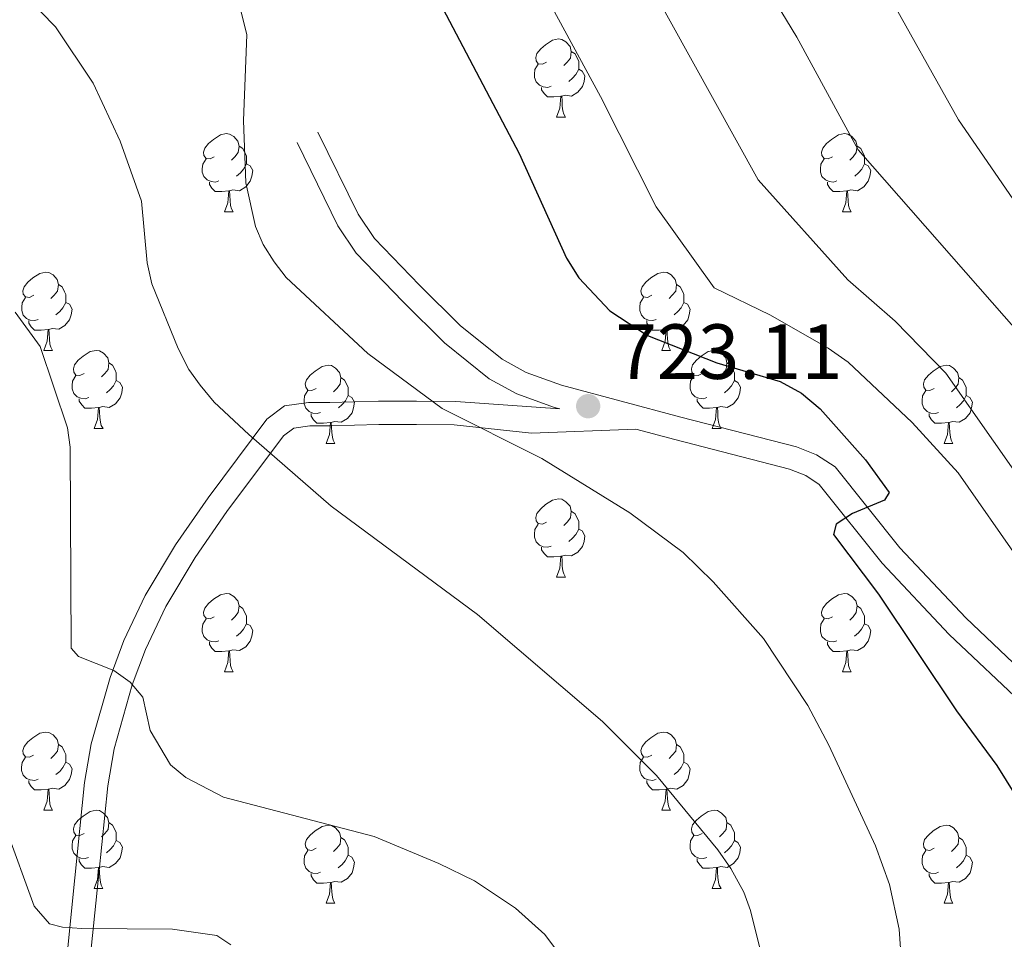
# Model space of a CAD drawing. Units: metres. Extents: x 605978 to 610480, y 4765874 to 4768914.
# Drawn here: x 607738 to 607864, y 4766892 to 4767010 of the extents above; entities that cross this region are included whole.
import ezdxf

# ---------------------------------------------------------------- set-up
doc = ezdxf.new("R2010")
doc.units = ezdxf.units.M
doc.header["$MEASUREMENT"] = 0
doc.linetypes.add('DGN Style 3', pattern=[1147.6976, 819.784, -327.9136])
for name, color, linetype, lineweight in [('Nivel 21', 7, 'Continuous', 0), ('Nivel 36', 7, 'Continuous', 0), ('Nivel 4', 7, 'Continuous', 0), ('Nivel 41', 7, 'Continuous', 0), ('Nivel 5', 7, 'Continuous', 0), ('Nivel 61', 7, 'Continuous', 0), ('Nivel 63', 7, 'Continuous', 0), ('Nivel 7', 7, 'Continuous', 0)]:
    doc.layers.add(name, color=color, linetype=linetype, lineweight=lineweight)
doc.styles.add('Style-arial', font='arial.shx', dxfattribs={"bigfont": 'arialbig.shx'})

# ---------------------------------------------------------------- blocks, each defined once
blk = doc.blocks.new('5PATER')
at = {"layer": 'Nivel 7', "linetype": 'Continuous', "lineweight": 0}
h = blk.add_hatch(color=250, dxfattribs=at)
edge = h.paths.add_edge_path()
edge.add_ellipse((0, 0), major_axis=(-11, -11.1), ratio=0.999422, start_angle=0, end_angle=360)

msp = doc.modelspace()

# ---------------------------------------------------------------- linework, layer by layer
at = {"layer": 'Nivel 21', "color": 250, "linetype": 'Continuous', "lineweight": 0}
for points in [[(607932.51, 4766879.63, 735.25), (607927.73, 4766879.04, 735.21), (607917.91, 4766878.74, 734.52), (607915.01, 4766879.05, 734.2), (607913.03, 4766879.8, 733.96), (607906.14, 4766884.51, 733.05), (607898.41, 4766891.71, 732.22), (607886.99, 4766904.41, 730.84), (607871.73, 4766922.15, 728.8), (607859.53, 4766933.71, 727.54), (607851.06, 4766942.72, 726.68), (607842.74, 4766953.08, 724.8), (607840.38, 4766954.65, 724.48), (607837.8, 4766955.65, 724.29), (607822.97, 4766959.48, 723.35), (607807.65, 4766963.58, 723.11), (607803.11, 4766965.21, 723), (607800.01, 4766966.88, 722.9), (607794.62, 4766971.22, 722.5), (607789.42, 4766976.39, 721.46), (607783.64, 4766982.38, 721.04), (607781.54, 4766985.52, 720.81), (607776.38, 4766996.02, 719.8)], [(607745.78, 4766876.81, 701.99), (607747.88, 4766897.11, 704.82), (607749.4, 4766912.19, 708.11), (607750.22, 4766916.91, 708.79), (607752.55, 4766925.12, 709.82), (607754.23, 4766929.64, 710.41), (607756.87, 4766935.16, 710.98), (607760.6, 4766941.48, 711.53), (607764.7, 4766947.38, 712.1), (607771.96, 4766957.07, 713.4), (607773.28, 4766958.06, 713.9), (607775.35, 4766958.35, 714.59), (607777.94, 4766958.34, 715.5), (607784.2, 4766958.5, 719.25), (607789.03, 4766958.52, 720.54), (607793.88, 4766958.46, 721.43), (607803.78, 4766957.39, 722.72), (607817.19, 4766957.92, 723.27)]]:
    msp.add_polyline3d(points, dxfattribs=at)
at = {"layer": 'Nivel 21', "color": 250, "linetype": 'DGN Style 3', "lineweight": 0}
for points in [[(607742.79, 4766877.1, 701.99), (607744.89, 4766897.41, 704.82), (607746.43, 4766912.6, 708.11), (607747.29, 4766917.57, 708.79), (607749.69, 4766926.05, 709.82), (607751.46, 4766930.81, 710.41), (607754.22, 4766936.57, 710.98), (607758.08, 4766943.1, 711.53), (607762.27, 4766949.13, 712.1), (607769.81, 4766959.21, 713.4), (607772.09, 4766960.93, 713.9), (607775.15, 4766961.35, 714.59), (607777.91, 4766961.34, 715.5), (607784.16, 4766961.5, 719.25), (607789.04, 4766961.52, 720.54), (607794.06, 4766961.46, 721.43), (607807.42, 4766960.54, 723.12), (607806.75, 4766960.72, 723.11), (607801.89, 4766962.46, 723), (607798.34, 4766964.37, 722.9), (607792.62, 4766968.99, 722.5), (607787.28, 4766974.29, 721.46), (607781.29, 4766980.49, 721.04), (607778.94, 4766984.02, 720.81), (607773.69, 4766994.69, 719.8)], [(607869.55, 4766920.07, 728.8), (607857.41, 4766931.59, 727.54), (607848.8, 4766940.75, 726.68), (607840.69, 4766950.84, 724.8), (607838.99, 4766951.97, 724.48), (607836.88, 4766952.79, 724.29), (607822.2, 4766956.58, 723.35), (607817.19, 4766957.92, 723.27)]]:
    msp.add_polyline3d(points, dxfattribs=at)
at = {"layer": 'Nivel 36', "color": 92, "linetype": 'Continuous', "lineweight": 0}
for p, q in [((607807.01, 4766997.94), (607808.13, 4766997.94)), ((607764.37, 4766985.8), (607765.5, 4766985.8)), ((607843.7, 4766985.8), (607844.83, 4766985.8)), ((607741.19, 4766968.03), (607742.31, 4766968.03)), ((607820.51, 4766968.03), (607821.64, 4766968.03)), ((607747.66, 4766958), (607748.79, 4766958)), ((607826.99, 4766958), (607828.11, 4766958)), ((607777.43, 4766956.09), (607778.56, 4766956.09)), ((607856.76, 4766956.09), (607857.88, 4766956.09)), ((607807.01, 4766938.95), (607808.13, 4766938.95)), ((607764.37, 4766926.81), (607765.5, 4766926.81)), ((607843.7, 4766926.81), (607844.82, 4766926.81)), ((607741.18, 4766909.04), (607742.31, 4766909.04)), ((607820.51, 4766909.04), (607821.63, 4766909.04)), ((607747.66, 4766899.01), (607748.78, 4766899.01)), ((607826.99, 4766899.01), (607828.11, 4766899.01)), ((607777.43, 4766897.1), (607778.55, 4766897.1)), ((607856.76, 4766897.1), (607857.88, 4766897.1))]:
    msp.add_line(p, q, dxfattribs=at)
at = {"layer": 'Nivel 36', "color": 92, "linetype": 'Continuous', "lineweight": 0, "flags": 128}
for points in [[(607805.71, 4767005), (607805.18, 4767004.74), (607804.65, 4767004.79), (607804.38, 4767005.16), (607804.33, 4767005.59), (607804.49, 4767006.11), (607804.97, 4767006.7), (607805.6, 4767007.23), (607806.5, 4767007.82), (607807.25, 4767007.98), (607807.67, 4767007.92), (607808.2, 4767007.61), (607808.73, 4767007.02), (607808.89, 4767006.38), (607808.78, 4767005.53), (607808.36, 4767005), (607807.94, 4767004.58)], [(607808.89, 4767006.38), (607809.37, 4767006.07), (607809.68, 4767005.43), (607809.84, 4767005.11), (607809.84, 4767004.53), (607809.84, 4767004.1), (607809.47, 4767003.41), (607809.05, 4767002.93), (607808.57, 4767002.51)], [(607806.29, 4767001.92), (607805.87, 4767001.76), (607805.28, 4767001.82), (607804.81, 4767002.03), (607804.38, 4767002.46), (607804.17, 4767003.04), (607804.17, 4767003.46), (607804.22, 4767004.05), (607804.65, 4767004.74)], [(607809.84, 4767004.1), (607810.3, 4767003.85), (607810.64, 4767003.24), (607810.53, 4767002.51), (607810.32, 4767001.87), (607809.74, 4767001.13), (607808.94, 4767000.65), (607808.09, 4767000.76), (607807.66, 4767000.63)], [(607807.55, 4767000.63), (607806.66, 4767000.54), (607805.82, 4767000.54), (607805.39, 4767000.97), (607805.07, 4767001.45), (607805.07, 4767001.76)], [(607807.01, 4766997.94), (607807.44, 4766999.1), (607807.55, 4767000.63), (607807.66, 4767000.63), (607807.7, 4767000.04), (607807.73, 4766999.36), (607807.8, 4766998.74), (607807.92, 4766998.34), (607808.13, 4766997.94)], [(607763.07, 4766992.86), (607762.54, 4766992.6), (607762.01, 4766992.65), (607761.75, 4766993.02), (607761.69, 4766993.45), (607761.85, 4766993.97), (607762.33, 4766994.56), (607762.97, 4766995.09), (607763.87, 4766995.68), (607764.61, 4766995.84), (607765.04, 4766995.78), (607765.57, 4766995.47), (607766.1, 4766994.88), (607766.26, 4766994.24), (607766.15, 4766993.39), (607765.72, 4766992.86), (607765.3, 4766992.44)], [(607842.4, 4766992.86), (607841.87, 4766992.6), (607841.34, 4766992.65), (607841.07, 4766993.02), (607841.02, 4766993.45), (607841.18, 4766993.97), (607841.66, 4766994.56), (607842.29, 4766995.09), (607843.19, 4766995.68), (607843.94, 4766995.84), (607844.37, 4766995.78), (607844.89, 4766995.47), (607845.43, 4766994.88), (607845.59, 4766994.24), (607845.47, 4766993.39), (607845.05, 4766992.86), (607844.63, 4766992.44)], [(607766.26, 4766994.24), (607766.73, 4766993.93), (607767.05, 4766993.29), (607767.21, 4766992.97), (607767.21, 4766992.39), (607767.21, 4766991.96), (607766.84, 4766991.27), (607766.42, 4766990.79), (607765.94, 4766990.37)], [(607845.59, 4766994.24), (607846.06, 4766993.93), (607846.37, 4766993.29), (607846.53, 4766992.97), (607846.53, 4766992.39), (607846.53, 4766991.96), (607846.17, 4766991.27), (607845.75, 4766990.79), (607845.27, 4766990.37)], [(607763.66, 4766989.78), (607763.23, 4766989.62), (607762.65, 4766989.68), (607762.17, 4766989.89), (607761.75, 4766990.32), (607761.53, 4766990.9), (607761.53, 4766991.32), (607761.59, 4766991.91), (607762.01, 4766992.6)], [(607767.21, 4766991.96), (607767.66, 4766991.71), (607768.01, 4766991.1), (607767.9, 4766990.37), (607767.69, 4766989.73), (607767.1, 4766988.99), (607766.31, 4766988.51), (607765.46, 4766988.62), (607765.03, 4766988.49)], [(607842.99, 4766989.78), (607842.56, 4766989.62), (607841.97, 4766989.68), (607841.5, 4766989.89), (607841.07, 4766990.32), (607840.86, 4766990.9), (607840.86, 4766991.32), (607840.91, 4766991.91), (607841.34, 4766992.6)], [(607846.53, 4766991.96), (607846.99, 4766991.71), (607847.33, 4766991.1), (607847.23, 4766990.37), (607847.01, 4766989.73), (607846.43, 4766988.99), (607845.63, 4766988.51), (607844.79, 4766988.62), (607844.35, 4766988.49)], [(607764.92, 4766988.49), (607764.03, 4766988.4), (607763.18, 4766988.4), (607762.76, 4766988.83), (607762.44, 4766989.31), (607762.44, 4766989.62)], [(607844.25, 4766988.49), (607843.35, 4766988.4), (607842.51, 4766988.4), (607842.09, 4766988.83), (607841.77, 4766989.31), (607841.77, 4766989.62)], [(607764.37, 4766985.8), (607764.81, 4766986.96), (607764.92, 4766988.49), (607765.03, 4766988.49), (607765.06, 4766987.9), (607765.1, 4766987.22), (607765.17, 4766986.6), (607765.28, 4766986.2), (607765.5, 4766985.8)], [(607843.7, 4766985.8), (607844.13, 4766986.96), (607844.25, 4766988.49), (607844.35, 4766988.49), (607844.39, 4766987.9), (607844.43, 4766987.22), (607844.49, 4766986.6), (607844.61, 4766986.2), (607844.83, 4766985.8)], [(607739.89, 4766975.09), (607739.35, 4766974.83), (607738.83, 4766974.88), (607738.56, 4766975.25), (607738.51, 4766975.68), (607738.67, 4766976.2), (607739.15, 4766976.79), (607739.78, 4766977.32), (607740.68, 4766977.91), (607741.43, 4766978.07), (607741.85, 4766978.01), (607742.38, 4766977.7), (607742.91, 4766977.11), (607743.07, 4766976.47), (607742.96, 4766975.62), (607742.53, 4766975.09), (607742.11, 4766974.67)], [(607819.21, 4766975.09), (607818.68, 4766974.83), (607818.15, 4766974.88), (607817.89, 4766975.25), (607817.83, 4766975.68), (607817.99, 4766976.2), (607818.47, 4766976.79), (607819.11, 4766977.32), (607820.01, 4766977.91), (607820.75, 4766978.07), (607821.18, 4766978.01), (607821.71, 4766977.7), (607822.24, 4766977.11), (607822.4, 4766976.47), (607822.29, 4766975.62), (607821.86, 4766975.09), (607821.44, 4766974.67)], [(607743.07, 4766976.47), (607743.55, 4766976.16), (607743.86, 4766975.52), (607744.02, 4766975.2), (607744.02, 4766974.62), (607744.02, 4766974.19), (607743.65, 4766973.5), (607743.23, 4766973.02), (607742.75, 4766972.6)], [(607822.4, 4766976.47), (607822.87, 4766976.16), (607823.19, 4766975.52), (607823.35, 4766975.2), (607823.35, 4766974.62), (607823.35, 4766974.19), (607822.98, 4766973.5), (607822.56, 4766973.02), (607822.08, 4766972.6)], [(607740.47, 4766972.01), (607740.05, 4766971.85), (607739.46, 4766971.91), (607738.99, 4766972.12), (607738.56, 4766972.55), (607738.35, 4766973.13), (607738.35, 4766973.55), (607738.4, 4766974.14), (607738.83, 4766974.83)], [(607744.02, 4766974.19), (607744.47, 4766973.94), (607744.82, 4766973.33), (607744.71, 4766972.6), (607744.5, 4766971.96), (607743.91, 4766971.22), (607743.12, 4766970.74), (607742.27, 4766970.85), (607741.84, 4766970.72)], [(607819.8, 4766972.01), (607819.37, 4766971.85), (607818.79, 4766971.91), (607818.31, 4766972.12), (607817.89, 4766972.55), (607817.67, 4766973.13), (607817.67, 4766973.55), (607817.73, 4766974.14), (607818.15, 4766974.83)], [(607823.35, 4766974.19), (607823.8, 4766973.94), (607824.15, 4766973.33), (607824.04, 4766972.6), (607823.83, 4766971.96), (607823.24, 4766971.22), (607822.45, 4766970.74), (607821.6, 4766970.85), (607821.17, 4766970.72)], [(607741.73, 4766970.72), (607740.84, 4766970.63), (607739.99, 4766970.63), (607739.57, 4766971.06), (607739.25, 4766971.54), (607739.25, 4766971.85)], [(607821.06, 4766970.72), (607820.17, 4766970.63), (607819.32, 4766970.63), (607818.9, 4766971.06), (607818.58, 4766971.54), (607818.58, 4766971.85)], [(607741.19, 4766968.03), (607741.62, 4766969.19), (607741.73, 4766970.72), (607741.84, 4766970.72), (607741.87, 4766970.13), (607741.91, 4766969.45), (607741.98, 4766968.83), (607742.09, 4766968.43), (607742.31, 4766968.03)], [(607820.51, 4766968.03), (607820.95, 4766969.19), (607821.06, 4766970.72), (607821.17, 4766970.72), (607821.2, 4766970.13), (607821.24, 4766969.45), (607821.31, 4766968.83), (607821.42, 4766968.43), (607821.64, 4766968.03)], [(607746.36, 4766965.06), (607745.83, 4766964.79), (607745.3, 4766964.85), (607745.03, 4766965.22), (607744.98, 4766965.64), (607745.14, 4766966.16), (607745.62, 4766966.76), (607746.25, 4766967.29), (607747.15, 4766967.87), (607747.9, 4766968.03), (607748.33, 4766967.98), (607748.85, 4766967.66), (607749.39, 4766967.08), (607749.55, 4766966.44), (607749.43, 4766965.59), (607749.01, 4766965.06), (607748.59, 4766964.63)], [(607825.69, 4766965.06), (607825.16, 4766964.79), (607824.63, 4766964.85), (607824.36, 4766965.22), (607824.31, 4766965.64), (607824.47, 4766966.16), (607824.95, 4766966.76), (607825.58, 4766967.29), (607826.48, 4766967.87), (607827.23, 4766968.03), (607827.65, 4766967.98), (607828.18, 4766967.66), (607828.71, 4766967.08), (607828.87, 4766966.44), (607828.76, 4766965.59), (607828.34, 4766965.06), (607827.92, 4766964.63)], [(607749.55, 4766966.44), (607750.02, 4766966.12), (607750.33, 4766965.48), (607750.49, 4766965.16), (607750.49, 4766964.58), (607750.49, 4766964.16), (607750.13, 4766963.47), (607749.71, 4766962.99), (607749.23, 4766962.57)], [(607776.13, 4766963.15), (607775.6, 4766962.89), (607775.07, 4766962.94), (607774.81, 4766963.31), (607774.75, 4766963.74), (607774.91, 4766964.26), (607775.39, 4766964.85), (607776.03, 4766965.38), (607776.93, 4766965.97), (607777.67, 4766966.13), (607778.1, 4766966.07), (607778.63, 4766965.76), (607779.16, 4766965.17), (607779.32, 4766964.53), (607779.21, 4766963.68), (607778.78, 4766963.15), (607778.36, 4766962.73)], [(607828.87, 4766966.44), (607829.35, 4766966.12), (607829.66, 4766965.48), (607829.82, 4766965.16), (607829.82, 4766964.58), (607829.82, 4766964.16), (607829.45, 4766963.47), (607829.03, 4766962.99), (607828.55, 4766962.57)], [(607855.46, 4766963.15), (607854.93, 4766962.89), (607854.4, 4766962.94), (607854.13, 4766963.31), (607854.08, 4766963.74), (607854.24, 4766964.26), (607854.72, 4766964.85), (607855.35, 4766965.38), (607856.25, 4766965.97), (607857, 4766966.13), (607857.42, 4766966.07), (607857.95, 4766965.76), (607858.48, 4766965.17), (607858.64, 4766964.53), (607858.53, 4766963.68), (607858.11, 4766963.15), (607857.69, 4766962.73)], [(607746.95, 4766961.98), (607746.52, 4766961.82), (607745.93, 4766961.88), (607745.46, 4766962.09), (607745.03, 4766962.51), (607744.82, 4766963.1), (607744.82, 4766963.52), (607744.87, 4766964.1), (607745.3, 4766964.79)], [(607750.49, 4766964.16), (607750.95, 4766963.91), (607751.29, 4766963.29), (607751.19, 4766962.57), (607750.97, 4766961.93), (607750.39, 4766961.19), (607749.59, 4766960.71), (607748.75, 4766960.81), (607748.31, 4766960.68)], [(607779.32, 4766964.53), (607779.79, 4766964.22), (607780.11, 4766963.58), (607780.27, 4766963.26), (607780.27, 4766962.68), (607780.27, 4766962.25), (607779.9, 4766961.56), (607779.48, 4766961.08), (607779, 4766960.66)], [(607826.27, 4766961.98), (607825.85, 4766961.82), (607825.26, 4766961.88), (607824.79, 4766962.09), (607824.36, 4766962.51), (607824.15, 4766963.1), (607824.15, 4766963.52), (607824.2, 4766964.1), (607824.63, 4766964.79)], [(607829.82, 4766964.16), (607830.28, 4766963.91), (607830.62, 4766963.29), (607830.51, 4766962.57), (607830.3, 4766961.93), (607829.72, 4766961.19), (607828.92, 4766960.71), (607828.07, 4766960.81), (607827.64, 4766960.68)], [(607858.64, 4766964.53), (607859.12, 4766964.22), (607859.43, 4766963.58), (607859.59, 4766963.26), (607859.59, 4766962.68), (607859.59, 4766962.25), (607859.22, 4766961.56), (607858.8, 4766961.08), (607858.32, 4766960.66)], [(607776.72, 4766960.07), (607776.29, 4766959.91), (607775.71, 4766959.97), (607775.23, 4766960.18), (607774.81, 4766960.61), (607774.59, 4766961.19), (607774.59, 4766961.61), (607774.65, 4766962.2), (607775.07, 4766962.89)], [(607856.04, 4766960.07), (607855.62, 4766959.91), (607855.03, 4766959.97), (607854.56, 4766960.18), (607854.13, 4766960.61), (607853.92, 4766961.19), (607853.92, 4766961.61), (607853.97, 4766962.2), (607854.4, 4766962.89)], [(607748.21, 4766960.68), (607747.31, 4766960.6), (607746.47, 4766960.6), (607746.05, 4766961.03), (607745.73, 4766961.5), (607745.73, 4766961.82)], [(607780.27, 4766962.25), (607780.72, 4766962), (607781.07, 4766961.39), (607780.96, 4766960.66), (607780.75, 4766960.02), (607780.16, 4766959.28), (607779.37, 4766958.8), (607778.52, 4766958.91), (607778.09, 4766958.78)], [(607827.53, 4766960.68), (607826.64, 4766960.6), (607825.8, 4766960.6), (607825.37, 4766961.03), (607825.05, 4766961.5), (607825.05, 4766961.82)], [(607859.59, 4766962.25), (607860.05, 4766962), (607860.39, 4766961.39), (607860.28, 4766960.66), (607860.07, 4766960.02), (607859.49, 4766959.28), (607858.69, 4766958.8), (607857.84, 4766958.91), (607857.41, 4766958.78)], [(607747.66, 4766958), (607748.09, 4766959.16), (607748.21, 4766960.68), (607748.31, 4766960.68), (607748.35, 4766960.1), (607748.39, 4766959.41), (607748.45, 4766958.8), (607748.57, 4766958.4), (607748.79, 4766958)], [(607777.98, 4766958.78), (607777.09, 4766958.69), (607776.24, 4766958.69), (607775.82, 4766959.12), (607775.5, 4766959.6), (607775.5, 4766959.91)], [(607826.99, 4766958), (607827.42, 4766959.16), (607827.53, 4766960.68), (607827.64, 4766960.68), (607827.68, 4766960.1), (607827.71, 4766959.41), (607827.78, 4766958.8), (607827.9, 4766958.4), (607828.11, 4766958)], [(607857.3, 4766958.78), (607856.41, 4766958.69), (607855.57, 4766958.69), (607855.14, 4766959.12), (607854.82, 4766959.6), (607854.82, 4766959.91)], [(607777.43, 4766956.09), (607777.87, 4766957.25), (607777.98, 4766958.78), (607778.09, 4766958.78), (607778.12, 4766958.19), (607778.16, 4766957.51), (607778.23, 4766956.89), (607778.34, 4766956.49), (607778.56, 4766956.09)], [(607856.76, 4766956.09), (607857.19, 4766957.25), (607857.3, 4766958.78), (607857.41, 4766958.78), (607857.45, 4766958.19), (607857.48, 4766957.51), (607857.55, 4766956.89), (607857.67, 4766956.49), (607857.88, 4766956.09)], [(607805.71, 4766946.01), (607805.18, 4766945.74), (607804.65, 4766945.8), (607804.38, 4766946.17), (607804.33, 4766946.59), (607804.49, 4766947.11), (607804.97, 4766947.71), (607805.6, 4766948.24), (607806.5, 4766948.82), (607807.25, 4766948.98), (607807.67, 4766948.93), (607808.2, 4766948.61), (607808.73, 4766948.03), (607808.89, 4766947.39), (607808.78, 4766946.54), (607808.36, 4766946.01), (607807.94, 4766945.58)], [(607808.89, 4766947.39), (607809.37, 4766947.07), (607809.68, 4766946.43), (607809.84, 4766946.11), (607809.84, 4766945.53), (607809.84, 4766945.11), (607809.47, 4766944.42), (607809.05, 4766943.94), (607808.57, 4766943.52)], [(607806.29, 4766942.93), (607805.87, 4766942.77), (607805.28, 4766942.83), (607804.81, 4766943.04), (607804.38, 4766943.46), (607804.17, 4766944.05), (607804.17, 4766944.47), (607804.22, 4766945.05), (607804.65, 4766945.74)], [(607809.84, 4766945.11), (607810.3, 4766944.86), (607810.64, 4766944.24), (607810.53, 4766943.52), (607810.32, 4766942.88), (607809.74, 4766942.14), (607808.94, 4766941.66), (607808.09, 4766941.76), (607807.66, 4766941.63)], [(607807.55, 4766941.63), (607806.66, 4766941.55), (607805.82, 4766941.55), (607805.39, 4766941.98), (607805.07, 4766942.45), (607805.07, 4766942.77)], [(607807.01, 4766938.95), (607807.44, 4766940.11), (607807.55, 4766941.63), (607807.66, 4766941.63), (607807.7, 4766941.05), (607807.73, 4766940.36), (607807.8, 4766939.75), (607807.92, 4766939.35), (607808.13, 4766938.95)], [(607763.07, 4766933.87), (607762.54, 4766933.6), (607762.01, 4766933.66), (607761.75, 4766934.03), (607761.69, 4766934.45), (607761.85, 4766934.97), (607762.33, 4766935.57), (607762.97, 4766936.1), (607763.87, 4766936.68), (607764.61, 4766936.84), (607765.04, 4766936.79), (607765.57, 4766936.47), (607766.1, 4766935.89), (607766.26, 4766935.25), (607766.15, 4766934.4), (607765.72, 4766933.87), (607765.3, 4766933.44)], [(607842.4, 4766933.87), (607841.87, 4766933.6), (607841.34, 4766933.66), (607841.07, 4766934.03), (607841.02, 4766934.45), (607841.18, 4766934.97), (607841.66, 4766935.57), (607842.29, 4766936.1), (607843.19, 4766936.68), (607843.94, 4766936.84), (607844.36, 4766936.79), (607844.89, 4766936.47), (607845.42, 4766935.89), (607845.58, 4766935.25), (607845.47, 4766934.4), (607845.05, 4766933.87), (607844.63, 4766933.44)], [(607766.26, 4766935.25), (607766.73, 4766934.93), (607767.05, 4766934.29), (607767.21, 4766933.97), (607767.21, 4766933.39), (607767.21, 4766932.97), (607766.84, 4766932.28), (607766.42, 4766931.8), (607765.94, 4766931.38)], [(607845.58, 4766935.25), (607846.06, 4766934.93), (607846.37, 4766934.29), (607846.53, 4766933.97), (607846.53, 4766933.39), (607846.53, 4766932.97), (607846.16, 4766932.28), (607845.74, 4766931.8), (607845.26, 4766931.38)], [(607763.66, 4766930.79), (607763.23, 4766930.63), (607762.65, 4766930.69), (607762.17, 4766930.9), (607761.75, 4766931.32), (607761.53, 4766931.91), (607761.53, 4766932.33), (607761.59, 4766932.91), (607762.01, 4766933.6)], [(607842.98, 4766930.79), (607842.56, 4766930.63), (607841.97, 4766930.69), (607841.5, 4766930.9), (607841.07, 4766931.32), (607840.86, 4766931.91), (607840.86, 4766932.33), (607840.91, 4766932.91), (607841.34, 4766933.6)], [(607767.21, 4766932.97), (607767.66, 4766932.72), (607768.01, 4766932.1), (607767.9, 4766931.38), (607767.69, 4766930.74), (607767.1, 4766930), (607766.31, 4766929.52), (607765.46, 4766929.62), (607765.03, 4766929.49)], [(607846.53, 4766932.97), (607846.99, 4766932.72), (607847.33, 4766932.1), (607847.22, 4766931.38), (607847.01, 4766930.74), (607846.43, 4766930), (607845.63, 4766929.52), (607844.78, 4766929.62), (607844.35, 4766929.49)], [(607764.92, 4766929.49), (607764.03, 4766929.41), (607763.18, 4766929.41), (607762.76, 4766929.84), (607762.44, 4766930.31), (607762.44, 4766930.63)], [(607764.37, 4766926.81), (607764.81, 4766927.97), (607764.92, 4766929.49), (607765.03, 4766929.49), (607765.06, 4766928.91), (607765.1, 4766928.22), (607765.17, 4766927.61), (607765.28, 4766927.21), (607765.5, 4766926.81)], [(607844.24, 4766929.49), (607843.35, 4766929.41), (607842.51, 4766929.41), (607842.08, 4766929.84), (607841.76, 4766930.31), (607841.76, 4766930.63)], [(607843.7, 4766926.81), (607844.13, 4766927.97), (607844.24, 4766929.49), (607844.35, 4766929.49), (607844.39, 4766928.91), (607844.42, 4766928.22), (607844.49, 4766927.61), (607844.61, 4766927.21), (607844.82, 4766926.81)], [(607739.88, 4766916.1), (607739.35, 4766915.83), (607738.82, 4766915.89), (607738.56, 4766916.26), (607738.5, 4766916.69), (607738.66, 4766917.21), (607739.14, 4766917.8), (607739.78, 4766918.33), (607740.68, 4766918.91), (607741.42, 4766919.07), (607741.85, 4766919.02), (607742.38, 4766918.71), (607742.91, 4766918.12), (607743.07, 4766917.48), (607742.96, 4766916.63), (607742.53, 4766916.1), (607742.11, 4766915.67)], [(607819.21, 4766916.1), (607818.68, 4766915.83), (607818.15, 4766915.89), (607817.89, 4766916.26), (607817.83, 4766916.69), (607817.99, 4766917.21), (607818.47, 4766917.8), (607819.11, 4766918.33), (607820.01, 4766918.91), (607820.75, 4766919.07), (607821.18, 4766919.02), (607821.71, 4766918.71), (607822.24, 4766918.12), (607822.4, 4766917.48), (607822.29, 4766916.63), (607821.86, 4766916.1), (607821.44, 4766915.67)], [(607743.07, 4766917.48), (607743.54, 4766917.17), (607743.86, 4766916.53), (607744.02, 4766916.21), (607744.02, 4766915.63), (607744.02, 4766915.2), (607743.65, 4766914.51), (607743.23, 4766914.03), (607742.75, 4766913.61)], [(607822.4, 4766917.48), (607822.87, 4766917.17), (607823.19, 4766916.53), (607823.35, 4766916.21), (607823.35, 4766915.63), (607823.35, 4766915.2), (607822.98, 4766914.51), (607822.56, 4766914.03), (607822.08, 4766913.61)], [(607740.47, 4766913.02), (607740.04, 4766912.86), (607739.46, 4766912.92), (607738.98, 4766913.13), (607738.56, 4766913.55), (607738.34, 4766914.14), (607738.34, 4766914.56), (607738.4, 4766915.15), (607738.82, 4766915.83)], [(607819.8, 4766913.02), (607819.37, 4766912.86), (607818.79, 4766912.92), (607818.31, 4766913.13), (607817.89, 4766913.55), (607817.67, 4766914.14), (607817.67, 4766914.56), (607817.73, 4766915.15), (607818.15, 4766915.83)], [(607744.02, 4766915.2), (607744.47, 4766914.95), (607744.82, 4766914.33), (607744.71, 4766913.61), (607744.5, 4766912.97), (607743.91, 4766912.23), (607743.12, 4766911.75), (607742.27, 4766911.85), (607741.84, 4766911.73)], [(607823.35, 4766915.2), (607823.8, 4766914.95), (607824.15, 4766914.33), (607824.04, 4766913.61), (607823.83, 4766912.97), (607823.24, 4766912.23), (607822.45, 4766911.75), (607821.6, 4766911.85), (607821.17, 4766911.73)], [(607741.73, 4766911.73), (607740.84, 4766911.64), (607739.99, 4766911.64), (607739.57, 4766912.07), (607739.25, 4766912.55), (607739.25, 4766912.86)], [(607821.06, 4766911.73), (607820.17, 4766911.64), (607819.32, 4766911.64), (607818.9, 4766912.07), (607818.58, 4766912.55), (607818.58, 4766912.86)], [(607741.18, 4766909.04), (607741.62, 4766910.2), (607741.73, 4766911.73), (607741.84, 4766911.73), (607741.87, 4766911.14), (607741.91, 4766910.45), (607741.98, 4766909.84), (607742.09, 4766909.44), (607742.31, 4766909.04)], [(607820.51, 4766909.04), (607820.95, 4766910.2), (607821.06, 4766911.73), (607821.17, 4766911.73), (607821.2, 4766911.14), (607821.24, 4766910.45), (607821.31, 4766909.84), (607821.42, 4766909.44), (607821.63, 4766909.04)], [(607746.36, 4766906.07), (607745.83, 4766905.8), (607745.3, 4766905.85), (607745.03, 4766906.23), (607744.98, 4766906.65), (607745.14, 4766907.17), (607745.62, 4766907.77), (607746.25, 4766908.29), (607747.15, 4766908.88), (607747.9, 4766909.04), (607748.32, 4766908.99), (607748.85, 4766908.67), (607749.38, 4766908.09), (607749.54, 4766907.45), (607749.43, 4766906.59), (607749.01, 4766906.07), (607748.59, 4766905.64)], [(607825.69, 4766906.07), (607825.15, 4766905.8), (607824.63, 4766905.85), (607824.36, 4766906.23), (607824.31, 4766906.65), (607824.47, 4766907.17), (607824.95, 4766907.77), (607825.58, 4766908.29), (607826.48, 4766908.88), (607827.23, 4766909.04), (607827.65, 4766908.99), (607828.18, 4766908.67), (607828.71, 4766908.09), (607828.87, 4766907.45), (607828.76, 4766906.59), (607828.33, 4766906.07), (607827.91, 4766905.64)], [(607749.54, 4766907.45), (607750.02, 4766907.13), (607750.33, 4766906.49), (607750.49, 4766906.17), (607750.49, 4766905.59), (607750.49, 4766905.17), (607750.12, 4766904.47), (607749.7, 4766903.99), (607749.22, 4766903.57)], [(607776.13, 4766904.16), (607775.6, 4766903.89), (607775.07, 4766903.95), (607774.81, 4766904.32), (607774.75, 4766904.75), (607774.91, 4766905.27), (607775.39, 4766905.86), (607776.03, 4766906.39), (607776.93, 4766906.97), (607777.67, 4766907.13), (607778.1, 4766907.08), (607778.63, 4766906.77), (607779.15, 4766906.18), (607779.31, 4766905.54), (607779.21, 4766904.69), (607778.78, 4766904.16), (607778.36, 4766903.73)], [(607828.87, 4766907.45), (607829.35, 4766907.13), (607829.66, 4766906.49), (607829.82, 4766906.17), (607829.82, 4766905.59), (607829.82, 4766905.17), (607829.45, 4766904.47), (607829.03, 4766903.99), (607828.55, 4766903.57)], [(607855.46, 4766904.16), (607854.93, 4766903.89), (607854.4, 4766903.95), (607854.13, 4766904.32), (607854.08, 4766904.75), (607854.24, 4766905.27), (607854.72, 4766905.86), (607855.35, 4766906.39), (607856.25, 4766906.97), (607857, 4766907.13), (607857.42, 4766907.08), (607857.95, 4766906.77), (607858.48, 4766906.18), (607858.64, 4766905.54), (607858.53, 4766904.69), (607858.11, 4766904.16), (607857.69, 4766903.73)], [(607746.94, 4766902.99), (607746.52, 4766902.83), (607745.93, 4766902.89), (607745.46, 4766903.09), (607745.03, 4766903.52), (607744.82, 4766904.11), (607744.82, 4766904.53), (607744.87, 4766905.11), (607745.3, 4766905.8)], [(607779.31, 4766905.54), (607779.79, 4766905.23), (607780.11, 4766904.59), (607780.27, 4766904.27), (607780.27, 4766903.69), (607780.27, 4766903.26), (607779.89, 4766902.57), (607779.47, 4766902.09), (607778.99, 4766901.67)], [(607826.27, 4766902.99), (607825.85, 4766902.83), (607825.26, 4766902.89), (607824.79, 4766903.09), (607824.36, 4766903.52), (607824.15, 4766904.11), (607824.15, 4766904.53), (607824.2, 4766905.11), (607824.63, 4766905.8)], [(607858.64, 4766905.54), (607859.12, 4766905.23), (607859.43, 4766904.59), (607859.59, 4766904.27), (607859.59, 4766903.69), (607859.59, 4766903.26), (607859.22, 4766902.57), (607858.8, 4766902.09), (607858.32, 4766901.67)], [(607750.49, 4766905.17), (607750.95, 4766904.91), (607751.29, 4766904.3), (607751.18, 4766903.57), (607750.97, 4766902.93), (607750.39, 4766902.19), (607749.59, 4766901.71), (607748.74, 4766901.82), (607748.31, 4766901.69)], [(607829.82, 4766905.17), (607830.27, 4766904.91), (607830.62, 4766904.3), (607830.51, 4766903.57), (607830.3, 4766902.93), (607829.71, 4766902.19), (607828.92, 4766901.71), (607828.07, 4766901.82), (607827.64, 4766901.69)], [(607776.71, 4766901.08), (607776.29, 4766900.92), (607775.71, 4766900.98), (607775.23, 4766901.19), (607774.81, 4766901.61), (607774.59, 4766902.2), (607774.59, 4766902.62), (607774.65, 4766903.21), (607775.07, 4766903.89)], [(607780.27, 4766903.26), (607780.72, 4766903.01), (607781.07, 4766902.39), (607780.95, 4766901.67), (607780.75, 4766901.03), (607780.16, 4766900.29), (607779.37, 4766899.81), (607778.51, 4766899.91), (607778.09, 4766899.79)], [(607856.04, 4766901.08), (607855.62, 4766900.92), (607855.03, 4766900.98), (607854.56, 4766901.19), (607854.13, 4766901.61), (607853.92, 4766902.2), (607853.92, 4766902.62), (607853.97, 4766903.21), (607854.4, 4766903.89)], [(607859.59, 4766903.26), (607860.05, 4766903.01), (607860.39, 4766902.39), (607860.28, 4766901.67), (607860.07, 4766901.03), (607859.49, 4766900.29), (607858.69, 4766899.81), (607857.84, 4766899.91), (607857.41, 4766899.79)], [(607748.2, 4766901.69), (607747.31, 4766901.61), (607746.47, 4766901.61), (607746.04, 4766902.03), (607745.72, 4766902.51), (607745.72, 4766902.83)], [(607747.66, 4766899.01), (607748.09, 4766900.17), (607748.2, 4766901.69), (607748.31, 4766901.69), (607748.35, 4766901.11), (607748.38, 4766900.42), (607748.45, 4766899.81), (607748.57, 4766899.41), (607748.78, 4766899.01)], [(607827.53, 4766901.69), (607826.64, 4766901.61), (607825.79, 4766901.61), (607825.37, 4766902.03), (607825.05, 4766902.51), (607825.05, 4766902.83)], [(607826.99, 4766899.01), (607827.42, 4766900.17), (607827.53, 4766901.69), (607827.64, 4766901.69), (607827.67, 4766901.11), (607827.71, 4766900.42), (607827.78, 4766899.81), (607827.89, 4766899.41), (607828.11, 4766899.01)], [(607777.97, 4766899.79), (607777.09, 4766899.7), (607776.24, 4766899.7), (607775.81, 4766900.13), (607775.49, 4766900.61), (607775.49, 4766900.92)], [(607857.3, 4766899.79), (607856.41, 4766899.7), (607855.57, 4766899.7), (607855.14, 4766900.13), (607854.82, 4766900.61), (607854.82, 4766900.92)], [(607777.43, 4766897.1), (607777.87, 4766898.26), (607777.97, 4766899.79), (607778.09, 4766899.79), (607778.12, 4766899.2), (607778.15, 4766898.51), (607778.23, 4766897.9), (607778.34, 4766897.5), (607778.55, 4766897.1)], [(607856.76, 4766897.1), (607857.19, 4766898.26), (607857.3, 4766899.79), (607857.41, 4766899.79), (607857.45, 4766899.2), (607857.48, 4766898.51), (607857.55, 4766897.9), (607857.67, 4766897.5), (607857.88, 4766897.1)]]:
    msp.add_lwpolyline(points, dxfattribs=at)
at = {"layer": 'Nivel 4', "color": 36, "linetype": 'Continuous', "lineweight": 30, "elevation": 725, "flags": 128}
for points in [[(607782.67, 4767030.43), (607802.2, 4766993.29), (607808.27, 4766979.86), (607809.85, 4766977.32), (607813.84, 4766973.09), (607818.69, 4766969.94), (607827.58, 4766966.43), (607835.69, 4766964.03), (607838.42, 4766962.55), (607840.85, 4766960.53), (607846.67, 4766954), (607849.68, 4766949.81), (607849.09, 4766948.8), (607844.98, 4766947.1), (607842.89, 4766945.73), (607842.56, 4766944.43), (607848.33, 4766936.76), (607858.32, 4766921.81), (607863.53, 4766914.8)], [(607863.53, 4766914.8), (607868.07, 4766907.43)]]:
    msp.add_lwpolyline(points, dxfattribs=at)
at = {"layer": 'Nivel 5', "color": 36, "linetype": 'Continuous', "lineweight": 0, "flags": 128}
for points, elevation in [([(607804.87, 4767040.44), (607832.88, 4766989.92), (607844.38, 4766977.08), (607850.45, 4766971.77), (607856.95, 4766965.12), (607869.19, 4766947.64)], 735), ([(607794.35, 4767034.33), (607812.66, 4767000.61), (607819.8, 4766986.45), (607827.21, 4766976.03), (607834.47, 4766972.56), (607841.88, 4766968.33), (607844.45, 4766966.52), (607852.65, 4766958.79), (607858.53, 4766952.33), (607866.55, 4766940.85)], 730), ([(607826.17, 4767027.43), (607837.84, 4767008.2), (607845.72, 4766993.75), (607866.3, 4766970.34)], 740), ([(607849.04, 4767014.68), (607858.57, 4766997.58), (607872.64, 4766977.19)], 745), ([(607738.88, 4767013.46), (607742.67, 4767009.53), (607747.51, 4767002.29), (607750.99, 4766994.88), (607753.72, 4766987.18), (607754.45, 4766979.25), (607755.05, 4766976.58), (607758.43, 4766968.29), (607759.79, 4766965.57), (607761.26, 4766963.55), (607763.07, 4766961.39), (607767.52, 4766957.23), (607778.09, 4766948.06), (607796.85, 4766934.14), (607812.89, 4766920.44), (607819.85, 4766913.49), (607827.71, 4766903.98), (607829.38, 4766901.56), (607831.04, 4766898.54), (607831.89, 4766896.19), (607833.26, 4766890.66)], 715), ([(607766.05, 4767013.38), (607767.26, 4767008.5), (607766.83, 4766997.51), (607767.13, 4766989.5), (607768.35, 4766983.91), (607769.34, 4766981.61), (607770.76, 4766979.39), (607772.3, 4766977.39), (607782.79, 4766967.62), (607792.32, 4766960.56), (607805.11, 4766954.17), (607816.42, 4766947.21), (607823.26, 4766942.1), (607827.1, 4766938.33), (607833.55, 4766931.08), (607839.27, 4766922.47), (607841.93, 4766917.37), (607847.93, 4766904.49), (607849.75, 4766899.51), (607850.97, 4766893.77), (607851.58, 4766885.15)], 720), ([(607737.53, 4766972.95), (607740.73, 4766968.51), (607744.24, 4766958.09), (607744.58, 4766955.63), (607744.72, 4766929.83), (607745.63, 4766928.77), (607750.16, 4766926.96), (607752.28, 4766925.45), (607753.92, 4766923.56), (607754.86, 4766919.26), (607757.43, 4766914.88), (607759.4, 4766913.22), (607764.26, 4766910.7), (607783.59, 4766905.69), (607791.9, 4766902.22), (607796.45, 4766899.98), (607801.73, 4766896.49), (607805.48, 4766893.09), (607807.24, 4766890.75)], 710), ([(607736.31, 4766906.72), (607739.95, 4766896.75), (607741.92, 4766894.49), (607743.58, 4766894.03), (607746.08, 4766893.89), (607757.71, 4766893.79), (607763.38, 4766892.99), (607765.2, 4766891.79)], 705)]:
    msp.add_lwpolyline(points, dxfattribs=dict(at, elevation=elevation))
at = {"layer": 'Nivel 61', "color": 250, "linetype": 'Continuous', "lineweight": 0}
msp.add_3dface([(606907.15, 4766281.88), (606870.94, 4768595.41), (610263.76, 4768649.31), (610301.11, 4766335.76)], dxfattribs=at)
at = {"layer": 'Nivel 63', "color": 7, "linetype": 'Continuous', "lineweight": 0}
msp.add_3dface([(606025.58, 4765874), (605978.48, 4768843.63), (610432.91, 4768914.36), (610480.02, 4765944.73)], dxfattribs=at)

# ---------------------------------------------------------------- block references
at = {"layer": 'Nivel 7', "color": 250, "linetype": 'Continuous', "lineweight": 0, "xscale": 0.09999983015004542, "yscale": 0.09999983015004542, "zscale": 0.09999983015004542}
msp.add_blockref('5PATER', (607811.06, 4766960.87, 723.12), dxfattribs=at)

# ---------------------------------------------------------------- texts
at = {"layer": 'Nivel 41', "color": 250, "linetype": 'Continuous', "lineweight": 0, "style": 'Style-arial'}
msp.add_text('723.11', height=7, dxfattribs=at).set_placement((607814.56, 4766964.37, 723.12))

doc.saveas('drawing.dxf')
